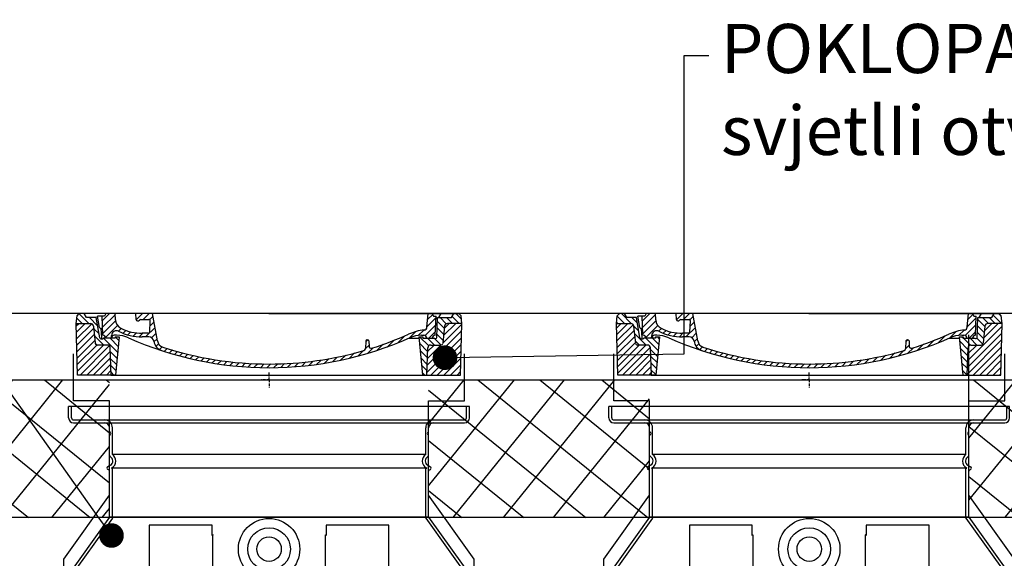
# Model space of a CAD drawing. Units: inches. Extents: x -1425 to 29275, y -5286 to 17314.
# Drawn here: x 11938 to 13943, y 10997 to 12094 of the extents above; entities that cross this region are included whole.
import ezdxf
from ezdxf import colors
from ezdxf.entities.mleader import LeaderData, LeaderLine
from ezdxf.math import Vec2, Vec3

# ---------------------------------------------------------------- set-up
doc = ezdxf.new("R2010")
doc.units = ezdxf.units.IN
doc.header["$MEASUREMENT"] = 0
doc.linetypes.add('AM_DIN_G_W050x2', pattern=[6.875, 4.75, -0.875, 0.375, -0.875])
doc.layers.add('ACO-tekst', color=1, linetype='Continuous')
doc.layers.add('ACO-zemlja i šljunak', color=8, linetype='Continuous')
doc.styles.add('ACO', font='calibri.ttf', dxfattribs={"height": 100})

# ---------------------------------------------------------------- blocks, each defined once
blk = doc.blocks.new('_Dot')
at = {"color": 0, "linetype": 'ByBlock', "lineweight": -2}
blk.add_line((-0.5, 0), (-1, 0), dxfattribs=at)
at = {"color": 0, "linetype": 'ByBlock', "const_width": 0.5}
blk.add_lwpolyline([(-0.25, 0, 1), (0.25, 0, 1)], format="xyb", close=True, dxfattribs=at)
blk = doc.blocks.new('701740')
h = blk.add_hatch()
h.set_pattern_fill('ANSI31', color=256, scale=3, angle=90, style=0)
h.set_pattern_definition([(135, (-11773.946, -11292.978), (-6.735192, -6.735192), [])])
h.paths.add_polyline_path([(-323.2, 65.2), (-321.5, 10), (-312.5, 10), (-305, 88), (-313, 88), (-313, 85), (-337.1, 85, -0.414214), (-338.1, 84), (-338.9, 84), (-342.3, 84, -0.365571), (-344.8, 86.1), (-352, 127), (-371.8, 127), (-376.4, 135), (-386.4, 135), (-390.9, 130.5), (-392.5, 115), (-363.5, 115, -0.383868), (-357.6, 109.6), (-353.9, 74.6, 0.383868), (-349.9, 71), (-329.2, 71, -0.40503)])
h.paths.add_polyline_path([(329.2, 71), (349.9, 71, 0.383868), (353.9, 74.6), (357.6, 109.6, -0.383868), (363.5, 115), (392.5, 115), (390.9, 130.5), (386.4, 135), (376.4, 135), (371.8, 127), (343, 127), (341.6, 86.5, -0.714995), (337.1, 85), (313, 85), (313, 88), (305, 88), (312.5, 10), (321.5, 10), (323.2, 65.2, -0.40503)])
h = blk.add_hatch()
h.set_pattern_fill('ANSI31', color=256, scale=3, style=0)
h.set_pattern_definition([(45, (-11773.946, -11292.978), (-6.735192, 6.735192), [])])
h.paths.add_polyline_path([(-323.2, 65.2, 0.40503), (-329.2, 71), (-349.9, 71, -0.383868), (-353.9, 74.6), (-357.6, 109.6, 0.383868), (-363.5, 115), (-392.5, 115), (-390, 10), (-321.5, 10)])
h.paths.add_polyline_path([(349.9, 71), (329.2, 71, 0.40503), (323.2, 65.2), (321.5, 10), (390, 10), (392.5, 115), (363.5, 115, 0.383868), (357.6, 109.6), (353.9, 74.6, -0.383868)])
for p, q in [((-392.5, 115), (-390.9, 130.5)), ((-390.9, 130.5), (-386.4, 135)), ((0, 135), (-386.4, 135)), ((-371.8, 127), (-376.4, 135)), ((-352, 127), (-371.8, 127)), ((-344.8, 86.1), (-352, 127)), ((-345, 107.1), (-349, 130)), ((-335, 130), (-349, 130)), ((-338.6, 91), (-340, 130)), ((-339.7, 120.3), (-324.9, 135)), ((-339.2, 107.3), (-312.9, 133.5)), ((-338.8, 94.2), (-312.3, 120.7)), ((-332.1, 135), (-335, 130)), ((-312.6, 122.4), (-313, 135)), ((-270.6, 123.4), (-271, 135)), ((-270.2, 122.4), (-257.6, 135)), ((-261.8, 123), (-244.6, 123)), ((-256.1, 123), (-244.1, 135)), ((-243.2, 122.4), (-236, 129.6)), ((-242.9, 97.4), (-242.1, 120.4)), ((-227.2, 79.5), (-237, 135)), ((0, 135), (386.4, 135)), ((321.6, 107.2), (324, 135)), ((321.6, 108.1), (339.9, 126.3)), ((322.9, 122.8), (333.2, 133.1)), ((332.1, 135), (335, 130)), ((335, 130), (340, 130)), ((338.6, 91), (340, 130)), ((341.6, 86.4), (343, 127)), ((343, 127), (371.8, 127)), ((346, 127), (350.6, 135)), ((371.8, 127), (376.4, 135)), ((390.9, 130.5), (386.4, 135)), ((392.5, 115), (390.9, 130.5)), ((-390, 10), (-392.5, 115)), ((-392.5, 115), (-363.5, 115)), ((-357.6, 109.6), (-353.9, 74.6)), ((-342.5, 105), (-341.5, 105)), ((-342.5, 105), (-340.9, 85.8)), ((-332.7, 86.8), (-308.5, 111)), ((-306.7, 99.3), (-301.1, 105)), ((-297.3, 95.3), (-291.6, 101)), ((-251.2, 87.5), (-232, 106.7)), ((-242.5, 109.7), (-234, 118.1)), ((303.9, 90.3), (315.2, 101.6)), ((317.6, 90.6), (339.4, 112.3)), ((357.6, 109.6), (353.9, 74.6)), ((392.5, 115), (363.5, 115)), ((390, 10), (392.5, 115)), ((-342.3, 84), (-338.9, 84)), ((-338.9, 84), (-338.6, 84)), ((-338.6, 84), (-338.1, 84)), ((-337.1, 85), (-337.1, 85)), ((-313, 85), (-337.1, 85)), ((-321.1, 85), (-321, 85.1)), ((-321, 85), (-320.8, 90.6)), ((-310.4, 91), (-315, 91)), ((-313, 88), (-313, 85)), ((-313, 88), (-305, 88)), ((-305, 88), (-312.5, 10)), ((-287.5, 91.6), (-281.3, 97.8)), ((-276.6, 89), (-270, 95.7)), ((-264.3, 87.9), (-257.2, 95)), ((-245.4, 95), (-258, 95)), ((-244.6, 87.5), (-258, 87.5)), ((-239.2, 86), (-230, 95.2)), ((-234.3, 77.5), (-228, 83.8)), ((196.8, 77.5), (201, 81.7)), ((199.4, 81.9), (200, 81.9)), ((200, 81.9), (200.6, 81.9)), ((240.2, 67), (253.8, 80.7)), ((262.9, 76.3), (276.8, 90.2)), ((284.2, 85), (305.2, 85)), ((284.2, 85), (305.2, 85)), ((285.9, 85.7), (298.3, 98.2)), ((305, 88), (312.5, 10)), ((305, 88), (313, 88)), ((305, 88), (313, 88)), ((310.4, 91), (315, 91)), ((313, 88), (313, 85)), ((313, 88), (313, 85)), ((313, 85), (337.1, 85)), ((313, 85), (337.1, 85)), ((325.5, 85), (338.9, 98.4)), ((-329.2, 71), (-349.9, 71)), ((-321.5, 10), (-323.2, 65.2)), ((-230.2, 68.1), (-225, 73.3)), ((-222.8, 62), (-217.3, 67.5)), ((-213.2, 58.1), (-207.1, 64.2)), ((-203, 54.9), (-196.8, 61.1)), ((196, 63.3), (203.6, 70.8)), ((196.9, 79.5), (196.1, 63.5)), ((200.3, 54), (211.9, 65.6)), ((203.1, 79.5), (203.7, 68.2)), ((220.2, 60.5), (232.5, 72.8)), ((321.5, 10), (323.2, 65.2)), ((329.2, 71), (349.9, 71)), ((-192.7, 51.7), (-186.4, 58)), ((-182, 49), (-176, 54.9)), ((-171.2, 46.3), (-165.1, 52.3)), ((-160.4, 43.6), (-154.2, 49.8)), ((-149.6, 40.9), (-143.2, 47.4)), ((-138.4, 38.7), (-132.2, 44.9)), ((-126.9, 36.7), (-120.6, 43)), ((-115.5, 34.6), (-109, 41.1)), ((96.8, 31.4), (106, 40.6)), ((113.1, 34.2), (122.4, 43.5)), ((129.5, 37.1), (138.7, 46.4)), ((145.8, 40), (156.1, 50.3)), ((163.7, 44.4), (174.3, 55)), ((181.7, 48.9), (192.4, 59.7)), ((-104, 32.6), (-97.4, 39.3)), ((-92.2, 30.9), (-85.6, 37.6)), ((-80, 29.7), (-73.3, 36.4)), ((-67.8, 28.4), (-61, 35.2)), ((-55.7, 27.1), (-48.7, 34)), ((-43.1, 26.2), (-35.9, 33.4)), ((-30, 25.9), (-22.8, 33.1)), ((-16.9, 25.5), (-9.6, 32.7)), ((-3.8, 25.1), (3.7, 32.6)), ((9.9, 25.3), (17.6, 33)), ((23.7, 25.7), (31.5, 33.4)), ((37.6, 26.1), (45.3, 33.8)), ((51.7, 26.7), (60.1, 35.1)), ((66.7, 28.3), (75.2, 36.7)), ((81.8, 29.9), (90.2, 38.3)), ((-312.5, 10), (-390, 10)), ((-321.5, 10), (0, 10)), ((0, 10), (321.5, 10)), ((321.5, 10), (390, 10))]:
    blk.add_line(p, q)
at = {"linetype": 'AM_DIN_G_W050x2'}
for q in [(-15, 0), (0, 15), (0, 15), (15, 0), (0, -15), (0, -15)]:
    blk.add_line((0, 0), q, dxfattribs=at)
for centre, radius, start, end in [((-292.6, 123.1), 20, 182, 243.69), ((-267.1, 123.5), 3.54, 182, 329.767), ((-261.8, 120.5), 2.5, 90, 149.767), ((-244.6, 120.5), 2.5, 358, 90), ((-363.5, 109), 6, 5.9992, 90), ((-342.5, 107.5), 2.5, 190, 270), ((-341.5, 102.5), 2.5, 2, 90), ((-310.8, 90.3), 10, 62.792, 178), ((-258, 193), 98, 243.69, 270), ((327, -2.7), 105, 95.892, 114.109), ((315.6, 107.7), 6, 275.893, 355), ((363.5, 109), 6, 90, 174.0008), ((-342.3, 86.5), 2.5, 190, 270), ((-338.9, 86), 2, 184.7582, 270), ((-338.4, 85), 6, 0, 92.001), ((-338.1, 85), 1, 270, 0), ((-315, 85), 6, 90, 180), ((-310.4, 31), 60, 65.994, 90), ((-258, 193), 105.5, 242.792, 270), ((0, 728), 703, 245.993, 270), ((-245.4, 97.5), 2.5, 270, 358), ((-244.6, 77.5), 10, 8.13, 90), ((0, 728), 703, 270, 294.006), ((199.4, 79.4), 2.5, 89.998, 177.298), ((200.6, 79.4), 2.5, 3.047, 90.002), ((0, 728), 695.5, 287.48, 294.109), ((310.4, 31), 60, 90, 114.006), ((315, 85), 6, 0, 90), ((338.4, 85), 6, 87.999, 180), ((339.1, 86.5), 2.5, 216.87, 358), ((339.1, 86.5), 2.5, 216.87, 358), ((-349.9, 75), 4, 185.9992, 270), ((-329.2, 65), 6, 1.8023, 90), ((-211.4, 82.2), 23.5, 188.13, 251.869), ((-211.4, 82.2), 16, 190, 251.869), ((0, 728), 695.5, 251.869, 270), ((192.1, 63.7), 4, 286.132, 357.298), ((207.7, 68.4), 4, 183.047, 287.483), ((329.2, 65), 6, 90, 178.1977), ((349.9, 75), 4, 270, 354.0008), ((0, 728), 695.5, 270, 286.132)]:
    blk.add_arc(centre, radius, start, end)
for p in [(-386.4, 135), (0, 135), (0, 135), (0, 135), (0, 135), (386.4, 135), (-321.5, 10), (0, 10), (0, 10)]:
    blk.add_point(p)
blk = doc.blocks.new('3300.35.03')
for p, q in [((408, 27), (-408, 27)), ((-408, 4), (-408, 27)), ((408, 4), (408, 27)), ((-398, -6), (398, -6)), ((-325, -23), (-325, -16)), ((325, -23), (325, -16)), ((-325, -72), (-325, -32.2)), ((325, -72), (325, -32.2)), ((-323, -92.2), (-328.5, -95.4)), ((323, -92.2), (328.5, -95.4)), ((-326.5, -101.8), (-328.5, -100.6)), ((-325, -198), (-325, -104.4)), ((325, -198), (325, -104.4)), ((326.5, -101.8), (328.5, -100.6)), ((-325, -198), (-418, -328)), ((325, -198), (-325, -198)), ((325, -198), (418, -328))]:
    blk.add_line(p, q)
at = {"ltscale": 4.378584}
for p, q in [((-402, 4), (-402, 27)), ((402, 4), (402, 27))]:
    blk.add_line(p, q, dxfattribs=at)
at = {"ltscale": 13.14391}
blk.add_line((-398, 0), (398, 0), dxfattribs=at)
at = {"ltscale": 13.137691}
for p, q in [((-319, -70.3), (-319, -16)), ((319, -70.3), (319, -16))]:
    blk.add_line(p, q, dxfattribs=at)
at = {"ltscale": 13.097497}
blk.add_line((319, -70.3), (-319, -70.3), dxfattribs=at)
at = {"ltscale": 0.219729}
for p, q in [((-320, -97.4), (-321, -98)), ((320, -97.4), (321, -98))]:
    blk.add_line(p, q, dxfattribs=at)
at = {"ltscale": 13.179613}
blk.add_line((321, -98), (-321, -98), dxfattribs=at)
at = {"ltscale": 0.439558}
for p, q in [((-319, -99.2), (-321, -98)), ((319, -99.2), (321, -98))]:
    blk.add_line(p, q, dxfattribs=at)
at = {"ltscale": 12.18212}
for p, q in [((-319, -199.9), (-319, -99.2)), ((319, -199.9), (319, -99.2))]:
    blk.add_line(p, q, dxfattribs=at)
at = {"ltscale": 12.882055}
for p, q in [((-319, -199.9), (-412, -329.9)), ((319, -199.9), (412, -329.9))]:
    blk.add_line(p, q, dxfattribs=at)
at = {"ltscale": 11.847196}
for p, q in [((-244, -214), (-244, -312)), ((244, -312), (244, -214))]:
    blk.add_line(p, q, dxfattribs=at)
at = {"ltscale": 12.37911}
for p, q in [((-116, -214), (-244, -214)), ((244, -214), (116, -214))]:
    blk.add_line(p, q, dxfattribs=at)
at = {"ltscale": 4.010478}
for p, q in [((-116, -235.1), (-116, -214)), ((116, -214), (116, -235.1))]:
    blk.add_line(p, q, dxfattribs=at)
for radius in [62.5, 25]:
    blk.add_circle((0, -263), radius)
at = {"ltscale": 13.216565}
blk.add_circle((0, -263), 43.5, dxfattribs=at)
for centre, radius, start, end in [((-398, 4), 10, 180, 270), ((398, 4), 10, 270, 0), ((-335, -16), 10, 0, 90), ((335, -16), 10, 90, 180), ((-323, -23), 2, 180, 246.4218), ((-323, -32.2), 2, 113.5782, 180), ((-325, -27.6), 3, 293.5782, 66.4218), ((325, -27.6), 3, 113.5782, 246.4218), ((323, -23), 2, 293.5782, 0), ((323, -32.2), 2, 0, 66.4218), ((-322, -72), 3, 180, 242.5136), ((-328, -83.6), 10, 300, 62.5136), ((328, -83.6), 10, 117.4864, 240), ((322, -72), 3, 297.4864, 0), ((-327, -98), 3, 120, 240), ((327, -98), 3, 300, 60), ((-328, -104.4), 3, 0, 60), ((328, -104.4), 3, 120, 180)]:
    blk.add_arc(centre, radius, start, end)
at = {"ltscale": 1.196077}
for centre, start, end in [((-398, 4), 180, 270), ((398, 4), 270, 0)]:
    blk.add_arc(centre, 4, start, end, dxfattribs=at)
at = {"ltscale": 4.78461}
for centre, start, end in [((-335, -16), 0, 90), ((335, -16), 90, 180)]:
    blk.add_arc(centre, 16, start, end, dxfattribs=at)
at = {"ltscale": 6.154692}
for centre, start, end in [((-328, -83.6), 300, 55.7711), ((328, -83.6), 124.2289, 240)]:
    blk.add_arc(centre, 16, start, end, dxfattribs=at)
at = {"ltscale": 0.398348}
for centre, start, end in [((42.9, -572.2), 114.9073, 115.2291), ((-42.9, -572.2), 64.7709, 65.0927)]:
    blk.add_arc(centre, 372.7, start, end, dxfattribs=at)
at = {"ltscale": 15.091075}
for points, weights in [([(-114.1, -309), (-114.1, -268.6), (-114.1, -234.2)], [1.00235786927, 1.00604730413, 1.00391800559]), ([(114.1, -234.2), (114.1, -268.6), (114.1, -309)], [1.00391800559, 1.00604730413, 1.00235786927])]:
    blk.add_rational_spline(points, weights, degree=2, dxfattribs=at)

msp = doc.modelspace()

# ---------------------------------------------------------------- linework, layer by layer
msp.add_line((13871.015, 11317.639), (13871.015, 11451.875))
msp.add_lwpolyline([(20571.262, 11495.285), (0, 11495.285)])
at = {"layer": 'ACO-zemlja i šljunak'}
for points in [[(12028.015, 9718.716), (12028.015, 10995.639), (12121.015, 11125.639), (12121.015, 11317.639), (12048.015, 11317.639), (12048.015, 11413.639)], [(12864.015, 9718.716), (12864.015, 10995.639), (12771.015, 11125.639), (12771.015, 11317.639), (12844.015, 11317.639), (12844.015, 11413.639)], [(13128.015, 9718.716), (13128.015, 10995.639), (13221.015, 11125.639), (13221.015, 11317.639), (13148.015, 11317.639), (13148.015, 11413.639)], [(13964.015, 9718.716), (13964.015, 10995.639), (13871.015, 11125.639), (13871.015, 11317.639), (13944.015, 11317.639), (13944.015, 11413.639)]]:
    msp.add_lwpolyline(points, dxfattribs=at)

# ---------------------------------------------------------------- block references
for name, p in [('701740', (13546.015, 11360.285)), ('3300.35.03', (13546.015, 11279.009))]:
    msp.add_blockref(name, p)

# ---------------------------------------------------------------- leaders
at = {"layer": 'ACO-tekst'}
ml = msp.add_multileader_mtext('Standard', dxfattribs=at)
ml.set_content('{\\fTrebuchet MS|b0|i0|c238|p34;POKLOPAC kl. B125 ili D400, svjetlIi otvor \\fTrebuchet MS|b0|i0|c0|p34;∅\\fTrebuchet MS|b0|i0|c238|p34;600mm }', color=256, style='ACO')
ml.set_leader_properties(color=256)
ml.set_arrow_properties(name='DOT')
ml.build(insert=Vec2(0, 0))
ml.multileader.update_dxf_attribs({"dogleg_length": 50, "arrow_head_size": 50})
ctx = ml.context
ctx.base_point, ctx.char_height, ctx.arrow_head_size, ctx.landing_gap_size, ctx.plane_origin = Vec3(13341.31, 12020.848), 100, 50, 25, Vec3(7260.577, 11635.291)
notes = []
notes.append((ctx, [(0, (1, 1, 0), (13291.31, 12020.848), (1, 0), 50, [(1, [(12804.284, 11405.639), (13291.31, 11413.639)], 0, [])])]))
ctx.mtext.insert, ctx.mtext.width, ctx.mtext.defined_height, ctx.mtext.flow_direction = Vec3(13366.31, 12084.989), 1865.58313, 460.099, 5
for ctx, leaders in notes:
    for number, flags, end, landing, length, lines in leaders:
        leader = LeaderData()
        leader.index, (leader.has_last_leader_line, leader.has_dogleg_vector, leader.attachment_direction) = number, flags
        leader.last_leader_point, leader.dogleg_vector, leader.dogleg_length = Vec3(end), Vec3(landing), length
        for number, points, colour, breaks in lines:
            line = LeaderLine()
            line.index, line.vertices, line.color, line.breaks = number, Vec3.list(points), colors.encode_raw_color(colour), breaks
            leader.lines.append(line)
        ctx.leaders.append(leader)

# ---------------------------------------------------------------- next in the draw order: leaders
ml = msp.add_multileader_mtext('Standard', dxfattribs=at)
ml.set_content('{\\fTrebuchet MS|b0|i0|c238|p34;TELESKOPSKI ELEMENT ZA NIVELIRANJE POKLOPCA h=173\\P(po potrebi skratiti)}', color=256, style='ACO')
ml.set_leader_properties(color=256)
ml.set_arrow_properties(name='DOT')
ml.build(insert=Vec2(0, 0))
ml.multileader.update_dxf_attribs({"dogleg_length": 50, "arrow_head_size": 50})
ctx = ml.context
ctx.base_point, ctx.char_height, ctx.arrow_head_size, ctx.landing_gap_size, ctx.plane_origin = Vec3(9511.965, 11964.758), 100, 50, 25, Vec3(6758.33, 10519.429)
ctx.text_align_type = 2
notes = []
notes.append((ctx, [(1, (1, 1, 0), (11472.099, 11964.758), (-1, 0), 50, [(0, [(12125.344, 11043.708)], 0, [])])]))
ctx.mtext.insert, ctx.mtext.width, ctx.mtext.alignment, ctx.mtext.flow_direction = Vec3(11397.099, 12029.169), 2370.81223, 3, 5
ctx.mtext.has_bg_fill, ctx.mtext.bg_color, ctx.mtext.bg_scale_factor, ctx.mtext.bg_transparency, ctx.mtext.use_window_bg_color = 1, -1023410167, 1.5, 0, 1
for ctx, leaders in notes:
    for number, flags, end, landing, length, lines in leaders:
        leader = LeaderData()
        leader.index, (leader.has_last_leader_line, leader.has_dogleg_vector, leader.attachment_direction) = number, flags
        leader.last_leader_point, leader.dogleg_vector, leader.dogleg_length = Vec3(end), Vec3(landing), length
        for number, points, colour, breaks in lines:
            line = LeaderLine()
            line.index, line.vertices, line.color, line.breaks = number, Vec3.list(points), colors.encode_raw_color(colour), breaks
            leader.lines.append(line)
        ctx.leaders.append(leader)

# ---------------------------------------------------------------- next in the draw order: hatches: boundary and pattern name
h = msp.add_hatch()
h.set_pattern_fill('ANSI37', color=256, scale=25, angle=6)
h.set_pattern_definition([(51, (7159.28, 18845.64), (-61.68596, 49.9523), []), (141, (7159.28, 18845.64), (-49.9523, -61.68596), [])])
h.paths.add_polyline_path([(6951.228, 11080.285), (6951.228, 11273.009), (6951.228, 11360.285), (6868.745, 11360.285), (5267.657, 11360.285), (5267.657, 11080.285)])
h.paths.add_polyline_path([(12121.015, 11080.285), (12121.015, 11360.285), (7684.745, 11360.285), (7602.263, 11360.285), (7602.263, 11273.009), (7602.263, 11080.285), (9801.613, 11080.285)])
h.paths.add_polyline_path([(13944.015, 11360.285), (13871.015, 11360.285), (13871.015, 11360.182), (13871.103, 11081.644), (15667.833, 11080.299), (15667.833, 11360.272)])
h.paths.add_polyline_path([(12771.015, 11360.282), (12771.015, 11080.289), (13221.015, 11080.288), (13221.015, 11360.282)])

# ---------------------------------------------------------------- next in the draw order: linework, layer by layer
msp.add_lwpolyline([(5265.745, 11360.285), (9716.877, 11360.285), (9721.877, 11360.285), (11043.762, 11360.285), (11048.762, 11360.285), (15667.833, 11360.285), (15667.833, 11080.285), (5267.657, 11080.285), (5267.657, 11360.285)])

# ---------------------------------------------------------------- next in the draw order: block references
for name, p in [('701740', (12446.015, 11360.285)), ('3300.35.03', (12446.015, 11279.009))]:
    msp.add_blockref(name, p)

doc.saveas('drawing.dxf')
